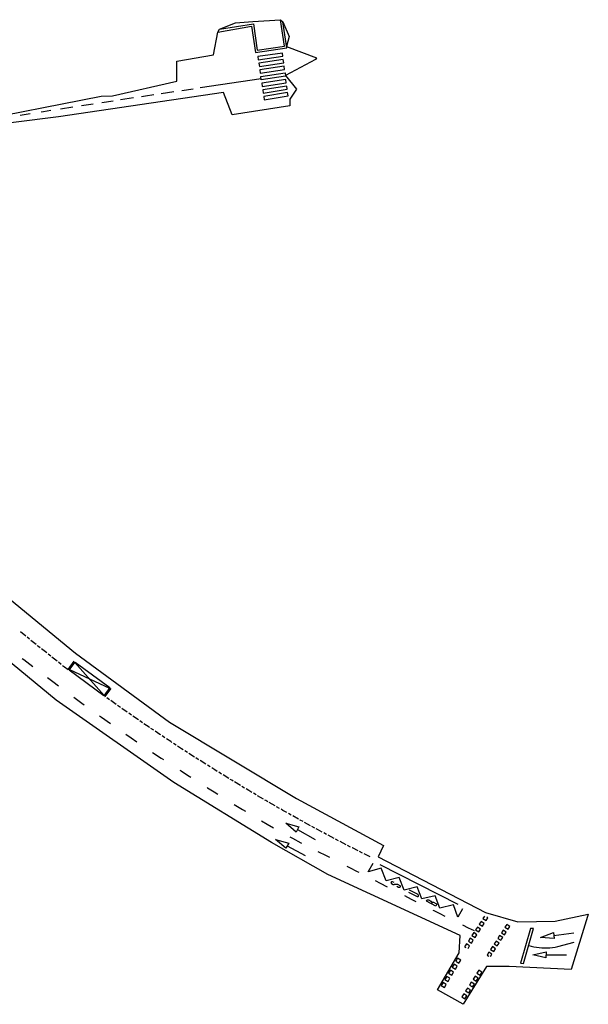
# Model space of a CAD drawing. Units: inches. Extents: x 578333 to 585657, y 4788404 to 4796577.
# Drawn here: x 582615 to 582700, y 4794903 to 4795049 of the extents above; entities that cross this region are included whole.
import ezdxf

# ---------------------------------------------------------------- set-up
doc = ezdxf.new("R2010")
doc.units = ezdxf.units.IN
doc.header["$MEASUREMENT"] = 0
for name, color, linetype in [('060108', 9, 'Continuous'), ('060113', 4, 'Continuous'), ('260101', 9, 'Continuous'), ('Ambito', 1, 'Continuous')]:
    doc.layers.add(name, color=color, linetype=linetype)

msp = doc.modelspace()

# ---------------------------------------------------------------- linework, layer by layer
at = {"layer": '060108'}
msp.add_polyline3d([(582644.92, 4795047.7, 5.21), (582649.95, 4795048.47, 5.21), (582650.53, 4795044.56, 5.01), (582654.59, 4795045.18, 5.01), (582653.99, 4795049.1, 5.21)], dxfattribs=at)
at = {"layer": '060113'}
msp.add_polyline3d([(582644.66, 4795047.27, 5.07), (582649.69, 4795048.13, 5.07), (582650.29, 4795044.22, 4.99), (582654.93, 4795044.93, 4.99), (582654.34, 4795048.8, 5.07)], dxfattribs=at)
at = {"layer": '260101'}
for points in [[(582650.62, 4795043.63, 4.99), (582650.69, 4795043.14, 4.99), (582654.34, 4795043.66, 4.99), (582654.27, 4795044.15, 4.99), (582650.62, 4795043.63, 4.99)], [(582650.77, 4795042.64, 4.99), (582650.84, 4795042.15, 5), (582654.47, 4795042.68, 5), (582654.4, 4795043.17, 4.99), (582650.77, 4795042.64, 4.99)], [(582650.91, 4795041.65, 5), (582650.98, 4795041.16, 5), (582654.59, 4795041.7, 5), (582654.53, 4795042.19, 5), (582650.91, 4795041.65, 5)], [(582651.11, 4795040.31, 5), (582642.04, 4795038.96, 5.16)], [(582651.2, 4795039.67, 5), (582651.28, 4795039.18, 5), (582654.85, 4795039.74, 5), (582654.78, 4795040.23, 5), (582651.2, 4795039.67, 5)], [(582638.14, 4795038.38, 5.23), (582636.27, 4795038.1, 5.26)], [(582641.01, 4795038.8, 5.18), (582639.32, 4795038.55, 5.21)], [(582651.35, 4795038.68, 5), (582651.42, 4795038.19, 5), (582654.98, 4795038.76, 5), (582654.91, 4795039.25, 5), (582651.35, 4795038.68, 5)], [(582629.12, 4795037.02, 5.42), (582627.42, 4795036.76, 5.46)], [(582632.14, 4795037.48, 5.35), (582630.24, 4795037.19, 5.39)], [(582635.16, 4795037.93, 5.28), (582633.92, 4795037.75, 5.31), (582633.34, 4795037.66, 5.32)], [(582651.49, 4795037.69, 5), (582651.57, 4795037.2, 5.01), (582655.1, 4795037.78, 5.01), (582655.04, 4795038.27, 5), (582651.49, 4795037.69, 5)], [(582619.85, 4795035.61, 5.63), (582618.78, 4795035.44, 5.66), (582618.43, 4795035.39, 5.66)], [(582623.13, 4795036.1, 5.55), (582621.28, 4795035.82, 5.6)], [(582626.17, 4795036.57, 5.48), (582624.43, 4795036.3, 5.52)], [(582616.82, 4795035.13, 5.7), (582615.32, 4795034.89, 5.73)], [(582616.13, 4794957.57, 6.35), (582615.36, 4794958.2, 6.35)], [(582616.72, 4794957.1, 6.35), (582616.65, 4794957.15, 6.35), (582616.33, 4794957.41, 6.35)], [(582617.69, 4794956.31, 6.35), (582616.91, 4794956.94, 6.35)], [(582618.28, 4794955.85, 6.35), (582617.96, 4794956.1, 6.35), (582617.89, 4794956.16, 6.35)], [(582619.26, 4794955.07, 6.37), (582618.47, 4794955.69, 6.36)], [(582615.63, 4794954.27, 6.46), (582615.85, 4794954.1, 6.46), (582617.17, 4794953.08, 6.45)], [(582619.85, 4794954.61, 6.38), (582619.45, 4794954.91, 6.37)], [(582620.83, 4794953.83, 6.41), (582620.59, 4794954.02, 6.4), (582620.04, 4794954.45, 6.39)], [(582621.42, 4794953.37, 6.42), (582621.03, 4794953.68, 6.41)], [(582621.62, 4794953.22, 6.42), (582621.92, 4794952.99, 6.43), (582622.42, 4794952.62, 6.42), (582623.32, 4794953.85, 6.37)], [(582627.75, 4794948.71, 6.3), (582622.58, 4794952.5, 6.41), (582623.47, 4794953.7, 6.37), (582628.63, 4794949.92, 6.26), (582627.75, 4794948.71, 6.3)], [(582627.79, 4794948.76, 6.29), (582623.43, 4794953.65, 6.37)], [(582622.66, 4794952.6, 6.41), (582628.56, 4794949.82, 6.26)], [(582619.37, 4794951.42, 6.43), (582620.17, 4794950.82, 6.42), (582620.99, 4794950.21, 6.4)], [(582628.78, 4794949.8, 6.29), (582627.91, 4794948.6, 6.29), (582627.96, 4794948.57, 6.29)], [(582623.28, 4794948.5, 6.35), (582624.49, 4794947.62, 6.32), (582624.82, 4794947.37, 6.31)], [(582628.57, 4794948.13, 6.28), (582628.17, 4794948.42, 6.29)], [(582629.59, 4794947.41, 6.26), (582628.78, 4794947.99, 6.28)], [(582630.2, 4794946.98, 6.25), (582629.79, 4794947.26, 6.26)], [(582631.23, 4794946.26, 6.24), (582630.41, 4794946.83, 6.25)], [(582627.11, 4794945.72, 6.27), (582627.39, 4794945.52, 6.27), (582628.71, 4794944.59, 6.25)], [(582631.85, 4794945.83, 6.23), (582631.44, 4794946.12, 6.24)], [(582632.87, 4794945.12, 6.22), (582632.05, 4794945.69, 6.23)], [(582633.5, 4794944.7, 6.22), (582633.08, 4794944.98, 6.22)], [(582634.53, 4794944, 6.21), (582634.48, 4794944.04, 6.21), (582633.7, 4794944.56, 6.21)], [(582635.16, 4794943.59, 6.21), (582634.74, 4794943.87, 6.21)], [(582636.2, 4794942.89, 6.2), (582636.08, 4794942.97, 6.2), (582635.36, 4794943.45, 6.2)], [(582631.02, 4794942.99, 6.22), (582631.81, 4794942.45, 6.21), (582632.65, 4794941.88, 6.2)], [(582636.82, 4794942.48, 6.2), (582636.4, 4794942.76, 6.2)], [(582637.86, 4794941.79, 6.19), (582637.69, 4794941.9, 6.19), (582637.03, 4794942.34, 6.19)], [(582638.49, 4794941.38, 6.19), (582638.07, 4794941.65, 6.19)], [(582639.54, 4794940.7, 6.19), (582639.3, 4794940.85, 6.19), (582638.7, 4794941.24, 6.19)], [(582640.17, 4794940.29, 6.18), (582639.75, 4794940.56, 6.18)], [(582634.98, 4794940.3, 6.19), (582636.27, 4794939.45, 6.18), (582636.58, 4794939.25, 6.19)], [(582641.22, 4794939.61, 6.17), (582640.38, 4794940.16, 6.18)], [(582641.85, 4794939.21, 6.16), (582641.77, 4794939.26, 6.16), (582641.43, 4794939.48, 6.16)], [(582642.91, 4794938.54, 6.15), (582642.06, 4794939.08, 6.16)], [(582639.01, 4794937.68, 6.2), (582639.21, 4794937.55, 6.2), (582640.19, 4794936.92, 6.2), (582640.67, 4794936.62, 6.2)], [(582643.54, 4794938.14, 6.14), (582643.12, 4794938.41, 6.14)], [(582644.6, 4794937.48, 6.13), (582644.25, 4794937.7, 6.13), (582643.76, 4794938.01, 6.14)], [(582645.24, 4794937.09, 6.12), (582644.82, 4794937.35, 6.12)], [(582646.31, 4794936.43, 6.11), (582645.46, 4794936.96, 6.12)], [(582646.95, 4794936.04, 6.1), (582646.75, 4794936.16, 6.1), (582646.52, 4794936.3, 6.1)], [(582643.08, 4794935.09, 6.2), (582643.14, 4794935.06, 6.2), (582644.13, 4794934.44, 6.19), (582644.66, 4794934.11, 6.19)], [(582648.02, 4794935.39, 6.08), (582647.16, 4794935.91, 6.1)], [(582648.66, 4794935.01, 6.08), (582648.23, 4794935.26, 6.08)], [(582649.73, 4794934.36, 6.07), (582649.26, 4794934.64, 6.07), (582648.87, 4794934.88, 6.07)], [(582650.38, 4794933.99, 6.06), (582649.95, 4794934.24, 6.06)], [(582651.46, 4794933.35, 6.05), (582650.59, 4794933.86, 6.06)], [(582652.11, 4794932.98, 6.05), (582651.79, 4794933.16, 6.05), (582651.67, 4794933.23, 6.05)], [(582647.1, 4794932.59, 6.17), (582648.32, 4794931.85, 6.14), (582648.8, 4794931.56, 6.13)], [(582653.19, 4794932.36, 6.04), (582652.32, 4794932.85, 6.05)], [(582653.84, 4794931.99, 6.03), (582653.41, 4794932.23, 6.04)], [(582654.93, 4794931.37, 6.03), (582654.34, 4794931.7, 6.03), (582654.06, 4794931.86, 6.03)], [(582655.58, 4794931, 6.02), (582655.15, 4794931.25, 6.02)], [(582656.67, 4794930.39, 6.01), (582655.8, 4794930.88, 6.02)], [(582657.33, 4794930.03, 6.01), (582656.9, 4794930.26, 6.01), (582656.89, 4794930.27, 6.01)], [(582651.18, 4794930.14, 6.08), (582652.01, 4794929.66, 6.07), (582652.95, 4794929.12, 6.05)], [(582656.5, 4794928.85, 6.02), (582659.15, 4794927.37, 6.03)], [(582658.42, 4794929.42, 6), (582657.55, 4794929.9, 6.01)], [(582659.08, 4794929.06, 5.99), (582658.64, 4794929.3, 6)], [(582660.18, 4794928.47, 5.99), (582659.47, 4794928.85, 5.99), (582659.3, 4794928.94, 5.99)], [(582655.37, 4794927.78, 6.02), (582655.75, 4794927.57, 6.01), (582657.01, 4794926.89, 6), (582657.09, 4794926.85, 6)], [(582660.84, 4794928.12, 5.98), (582660.4, 4794928.35, 5.99)], [(582661.95, 4794927.53, 5.98), (582661.06, 4794928, 5.98)], [(582662.61, 4794927.18, 5.98), (582662.17, 4794927.41, 5.98)], [(582654.98, 4794926.45, 6.03), (582657.65, 4794925.01, 6.04)], [(582663.72, 4794926.6, 5.97), (582662.83, 4794927.07, 5.98)], [(582664.38, 4794926.25, 5.97), (582663.94, 4794926.49, 5.97)], [(582665.5, 4794925.69, 5.97), (582664.66, 4794926.11, 5.97), (582664.61, 4794926.14, 5.97)], [(582661.31, 4794924.68, 5.97), (582660.82, 4794924.93, 5.97), (582659.6, 4794925.54, 5.98)], [(582666.17, 4794925.35, 5.96), (582665.72, 4794925.57, 5.97)], [(582667.28, 4794924.78, 5.96), (582666.39, 4794925.23, 5.96)], [(582665.66, 4794922.46, 5.97), (582665.41, 4794922.58, 5.97), (582664.26, 4794923.17, 5.97), (582663.89, 4794923.36, 5.97)], [(582681.01, 4794917.08, 5.85), (582680.35, 4794915.84, 5.85), (582679.68, 4794917.65, 5.85), (582677.67, 4794917.19, 5.85), (582676.98, 4794919.03, 5.88), (582675, 4794918.54, 5.89), (582674.31, 4794920.36, 5.9), (582672.33, 4794919.86, 5.93), (582671.63, 4794921.75, 5.93), (582669.67, 4794921.23, 5.95), (582668.96, 4794923.13, 5.95), (582666.99, 4794922.55, 5.96), (582667.75, 4794923.86, 5.96)], [(582680.36, 4794917.71, 5.85), (582668.79, 4794923.6, 5.96)], [(582669.89, 4794920.3, 5.94), (582668.85, 4794920.83, 5.95), (582668.11, 4794921.21, 5.95)], [(582670.85, 4794920.98, 5.94), (582670.61, 4794921.1, 5.94), (582670.59, 4794921.11, 5.94), (582670.55, 4794921.11, 5.94), (582670.51, 4794921.11, 5.94), (582670.48, 4794921.11, 5.94), (582670.46, 4794921.09, 5.94), (582670.43, 4794921.06, 5.94), (582670.41, 4794921.04, 5.94), (582670.41, 4794921.01, 5.94), (582670.39, 4794920.97, 5.94), (582670.4, 4794920.94, 5.94), (582670.41, 4794920.91, 5.94), (582670.43, 4794920.88, 5.94), (582670.44, 4794920.86, 5.94), (582670.47, 4794920.84, 5.94), (582670.72, 4794920.71, 5.94), (582670.74, 4794920.71, 5.94), (582670.76, 4794920.71, 5.94), (582670.78, 4794920.71, 5.94), (582670.8, 4794920.7, 5.94), (582670.82, 4794920.71, 5.94), (582670.84, 4794920.71, 5.94), (582670.86, 4794920.71, 5.94), (582670.88, 4794920.71, 5.94), (582670.9, 4794920.72, 5.94), (582670.92, 4794920.72, 5.94), (582670.94, 4794920.72, 5.94), (582671.19, 4794920.76, 5.94), (582671.21, 4794920.75, 5.94), (582671.23, 4794920.76, 5.94), (582671.24, 4794920.75, 5.94), (582671.26, 4794920.74, 5.94), (582671.28, 4794920.75, 5.94), (582671.3, 4794920.74, 5.94), (582671.32, 4794920.74, 5.94), (582671.33, 4794920.73, 5.94), (582671.35, 4794920.73, 5.94), (582671.37, 4794920.73, 5.94), (582671.38, 4794920.72, 5.95), (582671.73, 4794920.54, 5.95), (582671.76, 4794920.51, 5.95), (582671.78, 4794920.47, 5.95), (582671.78, 4794920.43, 5.95), (582671.78, 4794920.4, 5.95), (582671.78, 4794920.37, 5.95), (582671.76, 4794920.33, 5.95), (582671.74, 4794920.3, 5.95), (582671.71, 4794920.27, 5.95), (582671.68, 4794920.25, 5.95), (582671.64, 4794920.24, 5.95), (582671.6, 4794920.24, 5.95), (582671.55, 4794920.25, 5.95), (582671.52, 4794920.26, 5.95), (582671.26, 4794920.4, 5.95)], [(582674.14, 4794918.13, 5.9), (582673.45, 4794918.48, 5.91), (582672.46, 4794918.99, 5.92)], [(582673, 4794919.57, 5.92), (582674.27, 4794918.92, 5.93), (582674.3, 4794918.91, 5.93), (582674.33, 4794918.91, 5.93), (582674.36, 4794918.9, 5.93), (582674.4, 4794918.91, 5.93), (582674.43, 4794918.92, 5.93), (582674.45, 4794918.93, 5.93), (582674.46, 4794918.97, 5.93), (582674.48, 4794918.99, 5.93), (582674.49, 4794919.02, 5.93), (582674.49, 4794919.06, 5.93), (582674.49, 4794919.09, 5.93), (582674.48, 4794919.12, 5.93), (582674.45, 4794919.14, 5.93), (582674.43, 4794919.17, 5.93), (582674.41, 4794919.18, 5.93), (582673.16, 4794919.85, 5.92)], [(582675.69, 4794918.2, 5.89), (582675.77, 4794918.35, 5.89), (582675.78, 4794918.37, 5.89), (582675.8, 4794918.39, 5.89), (582675.81, 4794918.4, 5.89), (582675.84, 4794918.42, 5.89), (582675.86, 4794918.42, 5.89), (582675.89, 4794918.43, 5.89), (582675.91, 4794918.43, 5.89), (582675.93, 4794918.42, 5.89), (582675.96, 4794918.42, 5.89), (582675.98, 4794918.41, 5.89), (582676, 4794918.4, 5.89), (582676.34, 4794918.22, 5.89), (582676.37, 4794918.2, 5.89), (582676.4, 4794918.18, 5.89), (582676.41, 4794918.16, 5.89), (582676.43, 4794918.13, 5.89), (582676.43, 4794918.1, 5.89), (582676.44, 4794918.07, 5.89), (582676.45, 4794918.05, 5.89), (582676.46, 4794918.02, 5.89), (582676.45, 4794917.98, 5.89), (582676.44, 4794917.95, 5.89), (582676.43, 4794917.92, 5.89), (582676.44, 4794917.95, 5.89), (582676.47, 4794917.97, 5.89), (582676.48, 4794917.99, 5.89), (582676.5, 4794918.01, 5.89), (582676.52, 4794918.03, 5.89), (582676.55, 4794918.04, 5.89), (582676.58, 4794918.06, 5.89), (582676.61, 4794918.06, 5.89), (582676.64, 4794918.07, 5.89), (582676.66, 4794918.08, 5.89), (582676.69, 4794918.07, 5.89), (582677.08, 4794917.85, 5.89), (582677.11, 4794917.85, 5.89), (582677.12, 4794917.83, 5.89), (582677.13, 4794917.82, 5.89), (582677.15, 4794917.81, 5.89), (582677.15, 4794917.79, 5.89), (582677.16, 4794917.77, 5.89), (582677.16, 4794917.75, 5.89), (582677.17, 4794917.73, 5.89), (582677.16, 4794917.71, 5.89), (582677.15, 4794917.69, 5.89), (582677.14, 4794917.67, 5.9), (582677.04, 4794917.49, 5.9), (582675.69, 4794918.2, 5.89)], [(582678.46, 4794915.94, 5.85), (582677.68, 4794916.33, 5.85), (582676.83, 4794916.76, 5.85), (582676.67, 4794916.84, 5.85)], [(582684.28, 4794915.97, 5.76), (582684.05, 4794915.62, 5.78), (582684.52, 4794915.32, 5.77), (582684.79, 4794915.74, 5.75), (582684.65, 4794915.83, 5.75)], [(582682.78, 4794913.8, 5.89), (582681.93, 4794914.22, 5.87), (582681.08, 4794914.64, 5.86)], [(582683.24, 4794914.37, 5.85), (582682.97, 4794913.95, 5.87), (582683.43, 4794913.65, 5.87), (582683.7, 4794914.07, 5.84), (582683.24, 4794914.37, 5.85)], [(582683.78, 4794915.21, 5.8), (582683.51, 4794914.79, 5.82), (582683.97, 4794914.49, 5.82), (582684.24, 4794914.91, 5.8), (582683.78, 4794915.21, 5.8)], [(582687.59, 4794914.76, 5.74), (582687.32, 4794914.34, 5.76), (582687.78, 4794914.05, 5.76), (582688.05, 4794914.46, 5.74), (582687.59, 4794914.76, 5.74)], [(582690.09, 4794908.98, 5.88), (582691.58, 4794914.15, 5.67), (582691.13, 4794914.18, 5.67), (582689.65, 4794909.03, 5.88), (582690.09, 4794908.98, 5.88)], [(582682.16, 4794912.7, 5.94), (582681.89, 4794912.29, 5.96), (582682.35, 4794911.99, 5.96), (582682.62, 4794912.4, 5.93), (582682.16, 4794912.7, 5.94)], [(582682.7, 4794913.54, 5.89), (582682.43, 4794913.12, 5.91), (582682.89, 4794912.82, 5.91), (582683.16, 4794913.24, 5.89), (582682.7, 4794913.54, 5.89)], [(582686.53, 4794913.11, 5.82), (582686.26, 4794912.69, 5.84), (582686.72, 4794912.4, 5.84), (582686.99, 4794912.81, 5.82), (582686.53, 4794913.11, 5.82)], [(582687.06, 4794913.93, 5.78), (582686.79, 4794913.52, 5.8), (582687.25, 4794913.22, 5.8), (582687.52, 4794913.63, 5.78), (582687.06, 4794913.93, 5.78)], [(582694.58, 4794913.11, 5.71), (582697.58, 4794913.52, 5.72)], [(582681.84, 4794911.2, 6), (582682.08, 4794911.57, 5.98), (582681.61, 4794911.87, 5.98), (582681.34, 4794911.45, 6.01), (582681.5, 4794911.35, 6)], [(582685.47, 4794911.46, 5.9), (582685.2, 4794911.04, 5.92), (582685.66, 4794910.75, 5.92), (582685.93, 4794911.16, 5.9), (582685.47, 4794911.46, 5.9)], [(582686, 4794912.28, 5.86), (582685.73, 4794911.87, 5.88), (582686.19, 4794911.57, 5.88), (582686.46, 4794911.98, 5.86), (582686, 4794912.28, 5.86)], [(582690.85, 4794911.63, 5.77), (582691.24, 4794911.53, 5.75), (582691.63, 4794911.44, 5.73), (582692.02, 4794911.37, 5.72), (582692.41, 4794911.32, 5.7), (582692.81, 4794911.28, 5.69), (582693.21, 4794911.27, 5.68), (582693.61, 4794911.27, 5.68), (582694.01, 4794911.29, 5.67), (582694.41, 4794911.33, 5.66), (582694.8, 4794911.39, 5.66), (582695.19, 4794911.47, 5.66), (582697.6, 4794912.14, 5.63)], [(582680.5, 4794909.02, 6.04), (582680.77, 4794909.47, 6.01), (582680.3, 4794909.75, 6.02), (582680.03, 4794909.3, 6.04), (582680.5, 4794909.02, 6.04)], [(582685.18, 4794909.99, 5.95), (582685.4, 4794910.33, 5.94), (582684.94, 4794910.63, 5.94), (582684.67, 4794910.22, 5.96), (582684.92, 4794910.06, 5.96)], [(582693.42, 4794910.25, 5.81), (582696.45, 4794910.23, 5.82)], [(582679.96, 4794908.12, 6.08), (582680.23, 4794908.57, 6.06), (582679.76, 4794908.85, 6.06), (582679.49, 4794908.4, 6.08), (582679.96, 4794908.12, 6.08)], [(582678.87, 4794906.31, 6.17), (582679.14, 4794906.76, 6.15), (582678.67, 4794907.05, 6.15), (582678.4, 4794906.6, 6.17), (582678.87, 4794906.31, 6.17)], [(582679.42, 4794907.21, 6.13), (582679.69, 4794907.66, 6.1), (582679.22, 4794907.95, 6.11), (582678.94, 4794907.5, 6.13), (582679.42, 4794907.21, 6.13)], [(582683.07, 4794906.35, 6.01), (582683.35, 4794906.79, 6), (582682.89, 4794907.09, 6), (582682.61, 4794906.65, 6.01), (582683.07, 4794906.35, 6.01)], [(582683.63, 4794907.23, 5.99), (582683.91, 4794907.68, 5.98), (582683.45, 4794907.97, 5.98), (582683.17, 4794907.53, 5.99), (582683.63, 4794907.23, 5.99)], [(582678.33, 4794905.41, 6.22), (582678.6, 4794905.86, 6.2), (582678.13, 4794906.14, 6.2), (582677.86, 4794905.69, 6.22), (582678.33, 4794905.41, 6.22)], [(582681.95, 4794904.58, 6.04), (582682.23, 4794905.03, 6.04), (582681.76, 4794905.32, 6.04), (582681.48, 4794904.88, 6.05), (582681.95, 4794904.58, 6.04)], [(582682.51, 4794905.47, 6.03), (582682.79, 4794905.91, 6.02), (582682.33, 4794906.2, 6.02), (582682.04, 4794905.76, 6.03), (582682.51, 4794905.47, 6.03)], [(582681.39, 4794903.7, 6.06), (582681.67, 4794904.14, 6.05), (582681.2, 4794904.44, 6.05), (582680.92, 4794904, 6.06), (582681.39, 4794903.7, 6.06)]]:
    msp.add_polyline3d(points, dxfattribs=at)
for points in [[(582654.66, 4795041.21, 5), (582654.72, 4795040.72, 5), (582651.13, 4795040.17, 5), (582651.06, 4795040.66, 5)], [(582656.72, 4794929.23, 6.02), (582656.29, 4794928.46, 6.02), (582654.78, 4794929.8, 6.02)], [(582655.2, 4794926.84, 6.03), (582654.77, 4794926.06, 6.03), (582653.25, 4794927.38, 6.03)], [(582694.52, 4794913.54, 5.71), (582694.64, 4794912.66, 5.71), (582692.63, 4794912.83, 5.71)], [(582693.43, 4794910.69, 5.81), (582693.42, 4794909.8, 5.81), (582691.46, 4794910.27, 5.81)]]:
    msp.add_polyline3d(points, close=True, dxfattribs=at)
at = {"layer": 'Ambito'}
for points in [[(582607.12, 4795033.77), (582627.33, 4795037.74), (582629.05, 4795037.78), (582638.6, 4795039.98), (582638.6, 4795042.93), (582644.04, 4795043.86), (582644.66, 4795047.27), (582644.92, 4795047.7), (582647.3, 4795048.62), (582649.89, 4795048.83), (582653.99, 4795049.1), (582654.34, 4795048.8), (582655.27, 4795046.58), (582654.9, 4795045.11), (582659.31, 4795043.44), (582659.2, 4795043.17), (582654.71, 4795040.82), (582656.34, 4795038.76), (582655.39, 4795037.31), (582655.36, 4795036.29), (582646.81, 4795034.95), (582645.5, 4795038.31), (582621, 4795034.66), (582607.17, 4795032.96)], [(582606.09, 4794969.34), (582623.52, 4794955.02), (582637.48, 4794944.8), (582656.34, 4794933.47), (582669.26, 4794926.47), (582668.48, 4794924.79), (582684.46, 4794916.55), (582689.24, 4794915.14), (582694.77, 4794915.25), (582699.71, 4794916.26), (582699.61, 4794915.94), (582697.17, 4794908.09), (582687.96, 4794908.51), (582684.59, 4794908.5), (582681.11, 4794902.9), (582677.33, 4794905.05), (582680.54, 4794910.55), (582680.66, 4794913.11), (582661.01, 4794922.18), (582652.63, 4794926.95), (582638.14, 4794935.82), (582620.64, 4794948.06), (582600.48, 4794964.7)]]:
    msp.add_lwpolyline(points, dxfattribs=at)

doc.saveas('drawing.dxf')
